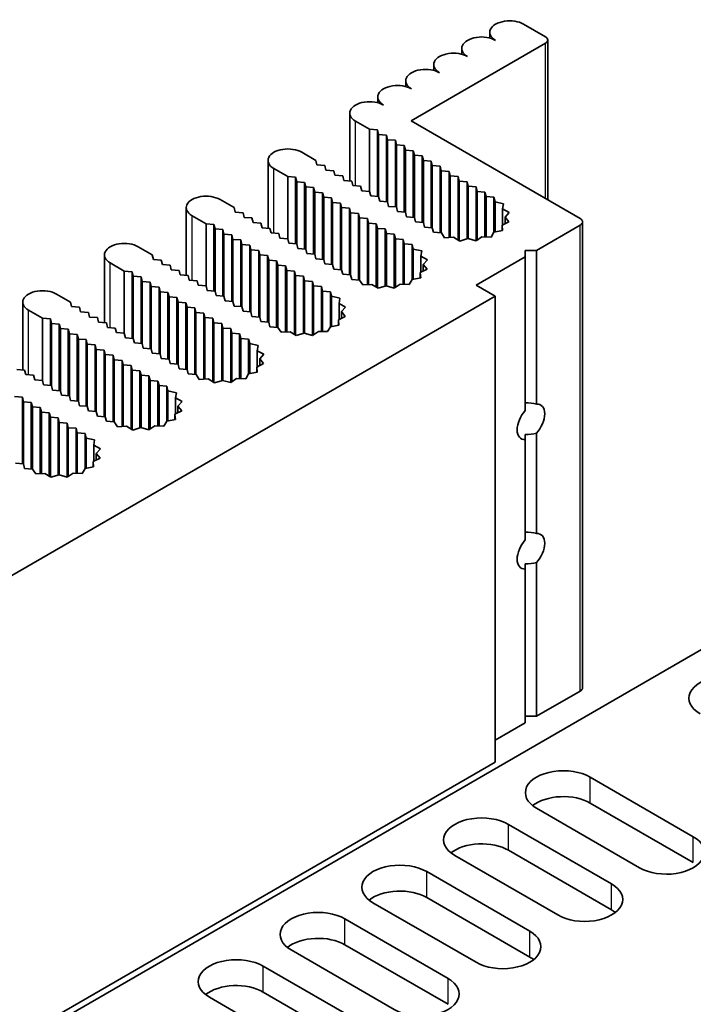
# Model space of a CAD drawing. Units: millimetres. Extents: x 0 to 8838, y -2 to 1405.
# Drawn here: x 849 to 892, y 568 to 631 of the extents above; entities that cross this region are included whole.
import ezdxf

# ---------------------------------------------------------------- set-up
doc = ezdxf.new("R2010")
doc.units = ezdxf.units.MM
doc.header["$LTSCALE"] = 3.5
doc.layers.add('Visible (ISO)', color=7, linetype='Continuous', lineweight=35)
doc.layers.add('Visible Narrow (ISO)', color=7, linetype='Continuous', lineweight=25)

msp = doc.modelspace()

# ---------------------------------------------------------------- linework, layer by layer
at = {"layer": 'Visible (ISO)'}
for p, q in [((878.9128, 629.4494), (878.9128, 629.8131)), ((881.0467, 630.3234), (882.4255, 629.5274)), ((882.572, 619.2366), (882.572, 629.3232)), ((882.4255, 629.1191), (873.9402, 624.2201)), ((877.145, 628.4288), (877.145, 628.7925)), ((875.3772, 627.4081), (875.3772, 627.7719)), ((873.6095, 626.3875), (873.6095, 626.7513)), ((871.8417, 625.3669), (871.8417, 625.7306)), ((870.0739, 620.4332), (870.0739, 624.71)), ((873.9402, 624.2201), (884.6176, 618.0556)), ((871.3239, 623.6894), (870.4401, 624.1997)), ((871.8189, 623.6486), (871.3239, 623.6894)), ((871.3239, 619.7702), (871.3239, 623.6894)), ((871.8896, 623.3628), (871.8189, 623.6486)), ((871.8189, 619.4495), (871.8189, 623.6486)), ((872.3846, 623.322), (871.8896, 623.3628)), ((871.8896, 619.4436), (871.8896, 623.3628)), ((872.4553, 623.0362), (872.3846, 623.322)), ((872.3846, 619.1229), (872.3846, 623.322)), ((872.9503, 622.9954), (872.4553, 623.0362)), ((872.4553, 619.117), (872.4553, 623.0362)), ((873.021, 622.7096), (872.9503, 622.9954)), ((872.9503, 618.7963), (872.9503, 622.9954)), ((873.516, 622.6688), (873.021, 622.7096)), ((873.021, 618.7904), (873.021, 622.7096)), ((873.5867, 622.383), (873.516, 622.6688)), ((873.516, 618.4697), (873.516, 622.6688)), ((874.0817, 622.3422), (873.5867, 622.383)), ((873.5867, 618.4638), (873.5867, 622.383)), ((867.046, 622.2401), (867.9298, 621.7298)), ((874.1524, 622.0564), (874.0817, 622.3422)), ((874.0817, 618.1431), (874.0817, 622.3422)), ((874.6474, 622.0156), (874.1524, 622.0564)), ((874.1524, 618.1372), (874.1524, 622.0564)), ((874.7181, 621.7298), (874.6474, 622.0156)), ((874.6474, 617.8165), (874.6474, 622.0156)), ((864.9121, 617.453), (864.9121, 621.7298)), ((866.1621, 620.7092), (865.2782, 621.2195)), ((867.9298, 621.7298), (868.0005, 621.444)), ((868.0005, 621.444), (868.4955, 621.4032)), ((868.4955, 621.4032), (868.5662, 621.1174)), ((868.5662, 621.1174), (869.0612, 621.0766)), ((875.213, 621.689), (874.7181, 621.7298)), ((874.7181, 617.8106), (874.7181, 621.7298)), ((875.2837, 621.4032), (875.213, 621.689)), ((875.213, 617.4899), (875.213, 621.689)), ((875.7787, 621.3624), (875.2837, 621.4032)), ((875.2837, 617.484), (875.2837, 621.4032)), ((875.8494, 621.0766), (875.7787, 621.3624)), ((875.7787, 617.1633), (875.7787, 621.3624)), ((866.657, 620.6684), (866.1621, 620.7092)), ((866.1621, 616.79), (866.1621, 620.7092)), ((866.7278, 620.3826), (866.657, 620.6684)), ((866.657, 616.4692), (866.657, 620.6684)), ((869.0612, 621.0766), (869.1319, 620.7908)), ((869.1319, 620.7908), (869.6269, 620.75)), ((869.6269, 620.75), (869.6976, 620.4642)), ((876.3444, 621.0358), (875.8494, 621.0766)), ((875.8494, 617.1574), (875.8494, 621.0766)), ((876.4151, 620.75), (876.3444, 621.0358)), ((876.3444, 616.8659), (876.3444, 621.0358)), ((876.9101, 620.7092), (876.4151, 620.75)), ((876.4151, 616.8697), (876.4151, 620.75)), ((876.9808, 620.4234), (876.9101, 620.7092)), ((876.9101, 616.7091), (876.9101, 620.7092)), ((867.2227, 620.3418), (866.7278, 620.3826)), ((866.7278, 616.4634), (866.7278, 620.3826)), ((867.2934, 620.056), (867.2227, 620.3418)), ((867.2227, 616.1426), (867.2227, 620.3418)), ((867.7884, 620.0152), (867.2934, 620.056)), ((867.2934, 616.1368), (867.2934, 620.056)), ((867.8591, 619.7294), (867.7884, 620.0152)), ((867.7884, 615.816), (867.7884, 620.0152)), ((869.6976, 620.4642), (870.1926, 620.4234)), ((870.1926, 620.4234), (870.2633, 620.1376)), ((870.2633, 620.1376), (870.7583, 620.0968)), ((870.7583, 620.0968), (870.829, 619.811)), ((877.4758, 620.3826), (876.9808, 620.4234)), ((876.9808, 616.6657), (876.9808, 620.4234)), ((877.5465, 620.0968), (877.4758, 620.3826)), ((877.4758, 616.7774), (877.4758, 620.3826)), ((878.0415, 620.056), (877.5465, 620.0968)), ((877.5465, 616.7876), (877.5465, 620.0968)), ((878.1122, 619.7702), (878.0415, 620.056)), ((878.0415, 616.6552), (878.0415, 620.056)), ((861.8841, 619.2599), (862.768, 618.7496)), ((868.3541, 619.6886), (867.8591, 619.7294)), ((867.8591, 615.8102), (867.8591, 619.7294)), ((868.4248, 619.4028), (868.3541, 619.6886)), ((868.3541, 615.4894), (868.3541, 619.6886)), ((868.9198, 619.362), (868.4248, 619.4028)), ((868.4248, 615.4836), (868.4248, 619.4028)), ((868.9905, 619.0762), (868.9198, 619.362)), ((868.9198, 615.1628), (868.9198, 619.362)), ((870.829, 619.811), (871.3239, 619.7702)), ((871.3239, 619.7702), (871.3947, 619.4844)), ((871.3947, 619.4844), (871.8896, 619.4436)), ((871.8896, 619.4436), (871.9603, 619.1578)), ((878.6071, 619.7294), (878.1122, 619.7702)), ((878.1122, 616.6991), (878.1122, 619.7702)), ((878.6779, 619.4436), (878.6071, 619.7294)), ((878.6071, 616.898), (878.6071, 619.7294)), ((879.1728, 619.4028), (878.6779, 619.4436)), ((878.6779, 616.8959), (878.6779, 619.4436)), ((879.2441, 619.1149), (879.1728, 619.4028)), ((879.1728, 617.1983), (879.1728, 619.4028)), ((859.7502, 614.4728), (859.7502, 618.7496)), ((862.768, 618.7496), (862.8387, 618.4638)), ((869.4855, 619.0354), (868.9905, 619.0762)), ((868.9905, 615.157), (868.9905, 619.0762)), ((869.5562, 618.7496), (869.4855, 619.0354)), ((869.4855, 614.8362), (869.4855, 619.0354)), ((870.0512, 618.7088), (869.5562, 618.7496)), ((869.5562, 614.8304), (869.5562, 618.7496)), ((870.1219, 618.423), (870.0512, 618.7088)), ((870.0512, 614.5096), (870.0512, 618.7088)), ((871.9603, 619.1578), (872.4553, 619.117)), ((872.4553, 619.117), (872.526, 618.8312)), ((872.526, 618.8312), (873.021, 618.7904)), ((873.021, 618.7904), (873.0917, 618.5046)), ((879.7755, 618.9948), (879.2441, 619.1149)), ((879.2441, 617.2123), (879.2441, 619.1149)), ((879.7215, 618.6668), (879.7755, 618.9948)), ((880.1371, 618.4411), (879.7215, 618.6668)), ((879.7215, 617.6532), (879.7215, 618.6668)), ((861.0002, 617.729), (860.1163, 618.2393)), ((862.8387, 618.4638), (863.3336, 618.423)), ((863.3336, 618.423), (863.4044, 618.1372)), ((863.4044, 618.1372), (863.8993, 618.0964)), ((863.8993, 618.0964), (863.97, 617.8106)), ((870.6168, 618.3822), (870.1219, 618.423)), ((870.1219, 614.5038), (870.1219, 618.423)), ((870.6876, 618.0964), (870.6168, 618.3822)), ((870.6168, 614.183), (870.6168, 618.3822)), ((871.1825, 618.0556), (870.6876, 618.0964)), ((870.6876, 614.1772), (870.6876, 618.0964)), ((871.2532, 617.7698), (871.1825, 618.0556)), ((871.1825, 613.8857), (871.1825, 618.0556)), ((873.0917, 618.5046), (873.5867, 618.4638)), ((873.5867, 618.4638), (873.6574, 618.178)), ((873.6574, 618.178), (874.1524, 618.1372)), ((874.1524, 618.1372), (874.2231, 617.8515)), ((879.8752, 618.1483), (880.1371, 618.4411)), ((880.1151, 617.8494), (879.8752, 618.1483)), ((879.8752, 617.7298), (879.8752, 618.1483)), ((861.4952, 617.6882), (861.0002, 617.729)), ((861.0002, 613.8098), (861.0002, 617.729)), ((861.5659, 617.4024), (861.4952, 617.6882)), ((861.4952, 613.489), (861.4952, 617.6882)), ((862.0608, 617.3616), (861.5659, 617.4024)), ((861.5659, 613.4832), (861.5659, 617.4024)), ((863.97, 617.8106), (864.465, 617.7698)), ((864.465, 617.7698), (864.5357, 617.484)), ((864.5357, 617.484), (865.0307, 617.4432)), ((865.0307, 617.4432), (865.1014, 617.1574)), ((871.7482, 617.729), (871.2532, 617.7698)), ((871.2532, 613.8895), (871.2532, 617.7698)), ((871.8189, 617.4432), (871.7482, 617.729)), ((871.7482, 613.7289), (871.7482, 617.729)), ((872.3139, 617.4024), (871.8189, 617.4432)), ((871.8189, 613.6855), (871.8189, 617.4432)), ((872.3846, 617.1166), (872.3139, 617.4024)), ((872.3139, 613.7972), (872.3139, 617.4024)), ((874.2231, 617.8515), (874.7181, 617.8106)), ((874.7181, 617.8106), (874.7888, 617.5249)), ((874.7888, 617.5249), (875.2837, 617.484)), ((875.2837, 617.484), (875.3545, 617.1983)), ((879.6831, 617.6341), (880.1151, 617.8494)), ((879.6831, 617.2992), (879.6831, 617.6341)), ((879.7127, 617.3051), (879.6831, 617.6341)), ((884.6176, 617.6473), (881.8598, 616.0552)), ((884.764, 588.4576), (884.764, 617.8515)), ((862.1316, 617.0758), (862.0608, 617.3616)), ((862.0608, 613.1624), (862.0608, 617.3616)), ((862.6265, 617.035), (862.1316, 617.0758)), ((862.1316, 613.1566), (862.1316, 617.0758)), ((862.6972, 616.7492), (862.6265, 617.035)), ((862.6265, 612.8358), (862.6265, 617.035)), ((865.1014, 617.1574), (865.5964, 617.1166)), ((865.5964, 617.1166), (865.6671, 616.8308)), ((865.6671, 616.8308), (866.1621, 616.79)), ((866.1621, 616.79), (866.2328, 616.5042)), ((872.8796, 617.0758), (872.3846, 617.1166)), ((872.3846, 613.8074), (872.3846, 617.1166)), ((872.9503, 616.79), (872.8796, 617.0758)), ((872.8796, 613.675), (872.8796, 617.0758)), ((873.4453, 616.7492), (872.9503, 616.79)), ((872.9503, 613.7189), (872.9503, 616.79)), ((875.3545, 617.1983), (875.8531, 617.1571)), ((875.8531, 617.1571), (876.0611, 616.8503)), ((876.0611, 616.8503), (876.6292, 616.8815)), ((876.6292, 616.8815), (877.0202, 616.6416)), ((877.0202, 616.6416), (877.5273, 616.7927)), ((877.5273, 616.7927), (878.0451, 616.6542)), ((878.0451, 616.6542), (878.4179, 616.9036)), ((878.4179, 616.9036), (878.9878, 616.8866)), ((878.9878, 616.8866), (879.1728, 617.1983)), ((879.1728, 617.1983), (879.7127, 617.3051)), ((856.7222, 616.2797), (857.6061, 615.7694)), ((863.1922, 616.7084), (862.6972, 616.7492)), ((862.6972, 612.83), (862.6972, 616.7492)), ((863.2629, 616.4226), (863.1922, 616.7084)), ((863.1922, 612.5092), (863.1922, 616.7084)), ((863.7579, 616.3818), (863.2629, 616.4226)), ((863.2629, 612.5034), (863.2629, 616.4226)), ((863.8286, 616.096), (863.7579, 616.3818)), ((863.7579, 612.1826), (863.7579, 616.3818)), ((866.2328, 616.5042), (866.7278, 616.4634)), ((866.7278, 616.4634), (866.7985, 616.1776)), ((866.7985, 616.1776), (867.2934, 616.1368)), ((873.516, 616.4634), (873.4453, 616.7492)), ((873.4453, 613.9178), (873.4453, 616.7492)), ((874.011, 616.4226), (873.516, 616.4634)), ((873.516, 613.9157), (873.516, 616.4634)), ((874.0822, 616.1347), (874.011, 616.4226)), ((874.011, 614.218), (874.011, 616.4226)), ((854.5883, 611.4926), (854.5883, 615.7694)), ((857.6061, 615.7694), (857.6768, 615.4836)), ((864.3236, 616.0552), (863.8286, 616.096)), ((863.8286, 612.1768), (863.8286, 616.096)), ((864.3943, 615.7694), (864.3236, 616.0552)), ((864.3236, 611.856), (864.3236, 616.0552)), ((864.8893, 615.7286), (864.3943, 615.7694)), ((864.3943, 611.8502), (864.3943, 615.7694)), ((864.96, 615.4428), (864.8893, 615.7286)), ((864.8893, 611.5294), (864.8893, 615.7286)), ((867.2934, 616.1368), (867.3642, 615.851)), ((867.3642, 615.851), (867.8591, 615.8102)), ((867.8591, 615.8102), (867.9298, 615.5244)), ((867.9298, 615.5244), (868.4248, 615.4836)), ((874.6136, 616.0146), (874.0822, 616.1347)), ((874.0822, 614.2321), (874.0822, 616.1347)), ((874.5596, 615.6866), (874.6136, 616.0146)), ((874.9752, 615.4608), (874.5596, 615.6866)), ((874.5596, 614.673), (874.5596, 615.6866)), ((881.1527, 615.6469), (878.0415, 613.8506)), ((881.1527, 616.0552), (881.1527, 615.6469)), ((881.8598, 616.0552), (881.1527, 616.0552)), ((881.1527, 605.9496), (881.1527, 615.6469)), ((881.8598, 606.3578), (881.8598, 616.0552)), ((855.8383, 614.7488), (854.9544, 615.2591)), ((857.6768, 615.4836), (858.1718, 615.4428)), ((858.1718, 615.4428), (858.2425, 615.157)), ((858.2425, 615.157), (858.7374, 615.1162)), ((858.7374, 615.1162), (858.8082, 614.8304)), ((865.455, 615.402), (864.96, 615.4428)), ((864.96, 611.5236), (864.96, 615.4428)), ((865.5257, 615.1162), (865.455, 615.402)), ((865.455, 611.2028), (865.455, 615.402)), ((866.0206, 615.0754), (865.5257, 615.1162)), ((865.5257, 611.197), (865.5257, 615.1162)), ((866.0914, 614.7896), (866.0206, 615.0754)), ((866.0206, 610.9054), (866.0206, 615.0754)), ((868.4248, 615.4836), (868.4955, 615.1978)), ((868.4955, 615.1978), (868.9905, 615.157)), ((868.9905, 615.157), (869.0612, 614.8712)), ((874.7133, 615.1681), (874.9752, 615.4608)), ((874.9532, 614.8692), (874.7133, 615.1681)), ((874.7133, 614.7496), (874.7133, 615.1681)), ((856.3333, 614.7079), (855.8383, 614.7488)), ((855.8383, 610.8296), (855.8383, 614.7488)), ((856.404, 614.4222), (856.3333, 614.7079)), ((856.3333, 610.5088), (856.3333, 614.7079)), ((856.899, 614.3813), (856.404, 614.4222)), ((856.404, 610.503), (856.404, 614.4222)), ((856.9697, 614.0956), (856.899, 614.3813)), ((856.899, 610.1822), (856.899, 614.3813)), ((858.8082, 614.8304), (859.3031, 614.7896)), ((859.3031, 614.7896), (859.3738, 614.5038)), ((859.3738, 614.5038), (859.8688, 614.463)), ((859.8688, 614.463), (859.9395, 614.1772)), ((866.5863, 614.7488), (866.0914, 614.7896)), ((866.0914, 610.9093), (866.0914, 614.7896)), ((866.657, 614.463), (866.5863, 614.7488)), ((866.5863, 610.7487), (866.5863, 614.7488)), ((867.152, 614.4222), (866.657, 614.463)), ((866.657, 610.7053), (866.657, 614.463)), ((867.2227, 614.1364), (867.152, 614.4222)), ((867.152, 610.817), (867.152, 614.4222)), ((869.0612, 614.8712), (869.5562, 614.8304)), ((869.5562, 614.8304), (869.6269, 614.5446)), ((869.6269, 614.5446), (870.1219, 614.5038)), ((870.1219, 614.5038), (870.1926, 614.218)), ((874.011, 614.218), (874.5508, 614.3248)), ((874.5212, 614.6539), (874.9532, 614.8692)), ((874.5508, 614.3248), (874.5212, 614.6539)), ((874.5212, 614.319), (874.5212, 614.6539)), ((857.4647, 614.0547), (856.9697, 614.0956)), ((856.9697, 610.1764), (856.9697, 614.0956)), ((857.5354, 613.769), (857.4647, 614.0547)), ((857.4647, 609.8556), (857.4647, 614.0547)), ((858.0303, 613.7281), (857.5354, 613.769)), ((857.5354, 609.8498), (857.5354, 613.769)), ((858.1011, 613.4424), (858.0303, 613.7281)), ((858.0303, 609.529), (858.0303, 613.7281)), ((859.9395, 614.1772), (860.4345, 614.1364)), ((860.4345, 614.1364), (860.5052, 613.8506)), ((860.5052, 613.8506), (861.0002, 613.8098)), ((861.0002, 613.8098), (861.0709, 613.524)), ((867.7177, 614.0956), (867.2227, 614.1364)), ((867.2227, 610.8272), (867.2227, 614.1364)), ((867.7884, 613.8098), (867.7177, 614.0956)), ((867.7177, 610.6948), (867.7177, 614.0956)), ((868.2834, 613.769), (867.7884, 613.8098)), ((867.7884, 610.7387), (867.7884, 613.8098)), ((868.3541, 613.4832), (868.2834, 613.769)), ((868.2834, 610.9376), (868.2834, 613.769)), ((870.1926, 614.218), (870.6912, 614.1769)), ((870.6912, 614.1769), (870.8992, 613.8701)), ((870.8992, 613.8701), (871.4673, 613.9013)), ((871.4673, 613.9013), (871.8583, 613.6613)), ((871.8583, 613.6613), (872.3654, 613.8125)), ((872.3654, 613.8125), (872.8832, 613.674)), ((872.8832, 613.674), (873.2561, 613.9234)), ((873.2561, 613.9234), (873.826, 613.9064)), ((873.826, 613.9064), (874.011, 614.218)), ((878.0415, 613.8506), (879.2435, 613.1566)), ((879.2435, 613.1566), (751.9643, 539.6719)), ((851.5603, 613.2995), (852.4442, 612.7892)), ((858.596, 613.4015), (858.1011, 613.4424)), ((858.1011, 609.5232), (858.1011, 613.4424)), ((858.6667, 613.1158), (858.596, 613.4015)), ((858.596, 609.2024), (858.596, 613.4015)), ((859.1617, 613.0749), (858.6667, 613.1158)), ((858.6667, 609.1966), (858.6667, 613.1158)), ((859.2324, 612.7892), (859.1617, 613.0749)), ((859.1617, 608.8758), (859.1617, 613.0749)), ((861.0709, 613.524), (861.5659, 613.4832)), ((861.5659, 613.4832), (861.6366, 613.1974)), ((861.6366, 613.1974), (862.1316, 613.1566)), ((862.1316, 613.1566), (862.2023, 612.8708)), ((868.8491, 613.4424), (868.3541, 613.4832)), ((868.3541, 610.9354), (868.3541, 613.4832)), ((868.9203, 613.1545), (868.8491, 613.4424)), ((868.8491, 611.2378), (868.8491, 613.4424)), ((869.4517, 613.0344), (868.9203, 613.1545)), ((868.9203, 611.2519), (868.9203, 613.1545)), ((879.2435, 583.7627), (879.2435, 613.1566)), ((849.4264, 608.5123), (849.4264, 612.7892)), ((852.4442, 612.7892), (852.5149, 612.5034)), ((852.5149, 612.5034), (853.0099, 612.4626)), ((853.0099, 612.4626), (853.0806, 612.1768)), ((859.7274, 612.7483), (859.2324, 612.7892)), ((859.2324, 608.87), (859.2324, 612.7892)), ((859.7981, 612.4626), (859.7274, 612.7483)), ((859.7274, 608.5492), (859.7274, 612.7483)), ((860.2931, 612.4217), (859.7981, 612.4626)), ((859.7981, 608.5434), (859.7981, 612.4626)), ((860.3638, 612.136), (860.2931, 612.4217)), ((860.2931, 608.2226), (860.2931, 612.4217)), ((862.2023, 612.8708), (862.6972, 612.83)), ((862.6972, 612.83), (862.768, 612.5442)), ((862.768, 612.5442), (863.2629, 612.5034)), ((863.2629, 612.5034), (863.3336, 612.2176)), ((869.3977, 612.7064), (869.4517, 613.0344)), ((869.8133, 612.4806), (869.3977, 612.7064)), ((869.3977, 611.6928), (869.3977, 612.7064)), ((869.5515, 612.1879), (869.8133, 612.4806)), ((850.6764, 611.7686), (849.7925, 612.2789)), ((853.0806, 612.1768), (853.5756, 612.136)), ((853.5756, 612.136), (853.6463, 611.8502)), ((853.6463, 611.8502), (854.1413, 611.8094)), ((854.1413, 611.8094), (854.212, 611.5236)), ((860.8588, 612.0952), (860.3638, 612.136)), ((860.3638, 608.2168), (860.3638, 612.136)), ((860.9295, 611.8094), (860.8588, 612.0952)), ((860.8588, 607.9252), (860.8588, 612.0952)), ((861.4245, 611.7686), (860.9295, 611.8094)), ((860.9295, 607.9291), (860.9295, 611.8094)), ((863.3336, 612.2176), (863.8286, 612.1768)), ((863.8286, 612.1768), (863.8993, 611.891)), ((863.8993, 611.891), (864.3943, 611.8502)), ((864.3943, 611.8502), (864.465, 611.5644)), ((869.3593, 611.6737), (869.7913, 611.8889)), ((869.7913, 611.8889), (869.5515, 612.1879)), ((869.5515, 611.7694), (869.5515, 612.1879)), ((851.1714, 611.7277), (850.6764, 611.7686)), ((850.6764, 607.8494), (850.6764, 611.7686)), ((851.2421, 611.442), (851.1714, 611.7277)), ((851.1714, 607.5286), (851.1714, 611.7277)), ((851.7371, 611.4011), (851.2421, 611.442)), ((851.2421, 607.5228), (851.2421, 611.442)), ((851.8078, 611.1154), (851.7371, 611.4011)), ((851.7371, 607.202), (851.7371, 611.4011)), ((854.212, 611.5236), (854.7069, 611.4828)), ((854.7069, 611.4828), (854.7776, 611.197)), ((854.7776, 611.197), (855.2726, 611.1562)), ((861.4952, 611.4828), (861.4245, 611.7686)), ((861.4245, 607.7685), (861.4245, 611.7686)), ((861.9901, 611.442), (861.4952, 611.4828)), ((861.4952, 607.7251), (861.4952, 611.4828)), ((862.0608, 611.1562), (861.9901, 611.442)), ((861.9901, 607.8367), (861.9901, 611.442)), ((864.465, 611.5644), (864.96, 611.5236)), ((864.96, 611.5236), (865.0307, 611.2378)), ((865.0307, 611.2378), (865.5293, 611.1967)), ((865.5293, 611.1967), (865.7373, 610.8899)), ((868.6641, 610.9262), (868.8491, 611.2378)), ((868.8491, 611.2378), (869.3889, 611.3446)), ((869.3889, 611.3446), (869.3593, 611.6737)), ((869.3593, 611.3388), (869.3593, 611.6737)), ((852.3028, 611.0745), (851.8078, 611.1154)), ((851.8078, 607.1962), (851.8078, 611.1154)), ((852.3735, 610.7888), (852.3028, 611.0745)), ((852.3028, 606.8754), (852.3028, 611.0745)), ((852.8685, 610.7479), (852.3735, 610.7888)), ((852.3735, 606.8696), (852.3735, 610.7888)), ((852.9392, 610.4622), (852.8685, 610.7479)), ((852.8685, 606.5488), (852.8685, 610.7479)), ((855.2726, 611.1562), (855.3433, 610.8704)), ((855.3433, 610.8704), (855.8383, 610.8296)), ((855.8383, 610.8296), (855.909, 610.5438)), ((862.5558, 611.1154), (862.0608, 611.1562)), ((862.0608, 607.8469), (862.0608, 611.1562)), ((862.6265, 610.8296), (862.5558, 611.1154)), ((862.5558, 607.7146), (862.5558, 611.1154)), ((863.1215, 610.7888), (862.6265, 610.8296)), ((862.6265, 607.7585), (862.6265, 610.8296)), ((863.1922, 610.503), (863.1215, 610.7888)), ((863.1215, 607.9573), (863.1215, 610.7888)), ((865.7373, 610.8899), (866.3054, 610.9211)), ((866.3054, 610.9211), (866.6965, 610.6811)), ((866.6965, 610.6811), (867.2035, 610.8323)), ((867.2035, 610.8323), (867.7213, 610.6938)), ((867.7213, 610.6938), (868.0942, 610.9432)), ((868.0942, 610.9432), (868.6641, 610.9262)), ((853.4341, 610.4213), (852.9392, 610.4622)), ((852.9392, 606.543), (852.9392, 610.4622)), ((853.5049, 610.1356), (853.4341, 610.4213)), ((853.4341, 606.2222), (853.4341, 610.4213)), ((853.9998, 610.0947), (853.5049, 610.1356)), ((853.5049, 606.2164), (853.5049, 610.1356)), ((854.0705, 609.809), (853.9998, 610.0947)), ((853.9998, 605.8956), (853.9998, 610.0947)), ((855.909, 610.5438), (856.404, 610.503)), ((856.404, 610.503), (856.4747, 610.2172)), ((856.4747, 610.2172), (856.9697, 610.1764)), ((856.9697, 610.1764), (857.0404, 609.8906)), ((863.6872, 610.4622), (863.1922, 610.503)), ((863.1922, 607.9552), (863.1922, 610.503)), ((863.7584, 610.1743), (863.6872, 610.4622)), ((863.6872, 608.2576), (863.6872, 610.4622)), ((864.2898, 610.0542), (863.7584, 610.1743)), ((863.7584, 608.2717), (863.7584, 610.1743)), ((864.2359, 609.7262), (864.2898, 610.0542)), ((854.5655, 609.7681), (854.0705, 609.809)), ((854.0705, 605.8898), (854.0705, 609.809)), ((854.6362, 609.4824), (854.5655, 609.7681)), ((854.5655, 605.569), (854.5655, 609.7681)), ((855.1312, 609.4415), (854.6362, 609.4824)), ((854.6362, 605.5632), (854.6362, 609.4824)), ((855.2019, 609.1558), (855.1312, 609.4415)), ((855.1312, 605.2424), (855.1312, 609.4415)), ((857.0404, 609.8906), (857.5354, 609.8498)), ((857.5354, 609.8498), (857.6061, 609.564)), ((857.6061, 609.564), (858.1011, 609.5232)), ((858.1011, 609.5232), (858.1718, 609.2374)), ((864.6514, 609.5004), (864.2359, 609.7262)), ((864.2359, 608.7126), (864.2359, 609.7262)), ((864.3896, 609.2077), (864.6514, 609.5004)), ((855.6969, 609.1149), (855.2019, 609.1558)), ((855.2019, 605.2366), (855.2019, 609.1558)), ((855.7676, 608.8292), (855.6969, 609.1149)), ((855.6969, 604.945), (855.6969, 609.1149)), ((856.2626, 608.7883), (855.7676, 608.8292)), ((855.7676, 604.9489), (855.7676, 608.8292)), ((856.3333, 608.5026), (856.2626, 608.7883)), ((856.2626, 604.7883), (856.2626, 608.7883)), ((858.1718, 609.2374), (858.6667, 609.1966)), ((858.6667, 609.1966), (858.7374, 608.9108)), ((858.7374, 608.9108), (859.2324, 608.87)), ((859.2324, 608.87), (859.3031, 608.5842)), ((864.1975, 608.6934), (864.6294, 608.9087)), ((864.227, 608.3644), (864.1975, 608.6934)), ((864.1975, 608.3586), (864.1975, 608.6934)), ((864.6294, 608.9087), (864.3896, 609.2077)), ((864.3896, 608.7892), (864.3896, 609.2077)), ((849.0501, 608.5434), (849.5451, 608.5026)), ((849.5451, 608.5026), (849.6158, 608.2168)), ((849.6158, 608.2168), (850.1107, 608.176)), ((850.1107, 608.176), (850.1815, 607.8902)), ((856.8283, 608.4617), (856.3333, 608.5026)), ((856.3333, 604.7449), (856.3333, 608.5026)), ((856.899, 608.176), (856.8283, 608.4617)), ((856.8283, 604.8565), (856.8283, 608.4617)), ((857.3939, 608.1351), (856.899, 608.176)), ((856.899, 604.8667), (856.899, 608.176)), ((857.4647, 607.8494), (857.3939, 608.1351)), ((857.3939, 604.7344), (857.3939, 608.1351)), ((859.3031, 608.5842), (859.7981, 608.5434)), ((859.7981, 608.5434), (859.8688, 608.2576)), ((859.8688, 608.2576), (860.3674, 608.2165)), ((860.3674, 608.2165), (860.5754, 607.9097)), ((863.5022, 607.9459), (863.6872, 608.2576)), ((863.6872, 608.2576), (864.227, 608.3644)), ((850.1815, 607.8902), (850.6764, 607.8494)), ((850.6764, 607.8494), (850.7471, 607.5636)), ((850.7471, 607.5636), (851.2421, 607.5228)), ((851.2421, 607.5228), (851.3128, 607.237)), ((857.9596, 607.8085), (857.4647, 607.8494)), ((857.4647, 604.7783), (857.4647, 607.8494)), ((858.0303, 607.5228), (857.9596, 607.8085)), ((857.9596, 604.9771), (857.9596, 607.8085)), ((858.5253, 607.4819), (858.0303, 607.5228)), ((858.0303, 604.975), (858.0303, 607.5228)), ((858.5965, 607.1941), (858.5253, 607.4819)), ((858.5253, 605.2774), (858.5253, 607.4819)), ((860.5754, 607.9097), (861.1435, 607.9408)), ((861.1435, 607.9408), (861.5346, 607.7009)), ((861.5346, 607.7009), (862.0416, 607.8521)), ((862.0416, 607.8521), (862.5594, 607.7136)), ((862.5594, 607.7136), (862.9323, 607.963)), ((862.9323, 607.963), (863.5022, 607.9459)), ((849.4036, 606.7879), (848.9087, 606.8287)), ((851.3128, 607.237), (851.8078, 607.1962)), ((851.8078, 607.1962), (851.8785, 606.9104)), ((851.8785, 606.9104), (852.3735, 606.8696)), ((852.3735, 606.8696), (852.4442, 606.5838)), ((859.1279, 607.074), (858.5965, 607.1941)), ((858.5965, 605.2915), (858.5965, 607.1941)), ((859.074, 606.746), (859.1279, 607.074)), ((849.4743, 606.5021), (849.4036, 606.7879)), ((849.4036, 602.5888), (849.4036, 606.7879)), ((849.9693, 606.4613), (849.4743, 606.5021)), ((849.4743, 602.583), (849.4743, 606.5021)), ((850.04, 606.1756), (849.9693, 606.4613)), ((849.9693, 602.2622), (849.9693, 606.4613)), ((852.4442, 606.5838), (852.9392, 606.543)), ((852.9392, 606.543), (853.0099, 606.2572)), ((853.0099, 606.2572), (853.5049, 606.2164)), ((853.5049, 606.2164), (853.5756, 605.9306)), ((859.4896, 606.5202), (859.074, 606.746)), ((859.074, 605.7324), (859.074, 606.746)), ((859.2277, 606.2275), (859.4896, 606.5202)), ((859.4676, 605.9285), (859.2277, 606.2275)), ((859.2277, 605.809), (859.2277, 606.2275)), ((850.535, 606.1347), (850.04, 606.1756)), ((850.04, 602.2564), (850.04, 606.1756)), ((850.6057, 605.849), (850.535, 606.1347)), ((850.535, 601.9648), (850.535, 606.1347)), ((851.1007, 605.8081), (850.6057, 605.849)), ((850.6057, 601.9687), (850.6057, 605.849)), ((851.1714, 605.5224), (851.1007, 605.8081)), ((851.1007, 601.8081), (851.1007, 605.8081)), ((853.5756, 605.9306), (854.0705, 605.8898)), ((854.0705, 605.8898), (854.1413, 605.604)), ((854.1413, 605.604), (854.6362, 605.5632)), ((859.0356, 605.7132), (859.4676, 605.9285)), ((859.0651, 605.3842), (859.0356, 605.7132)), ((859.0356, 605.3784), (859.0356, 605.7132)), ((851.6664, 605.4815), (851.1714, 605.5224)), ((851.1714, 601.7647), (851.1714, 605.5224)), ((851.7371, 605.1958), (851.6664, 605.4815)), ((851.6664, 601.8763), (851.6664, 605.4815)), ((852.2321, 605.1549), (851.7371, 605.1958)), ((851.7371, 601.8865), (851.7371, 605.1958)), ((852.3028, 604.8692), (852.2321, 605.1549)), ((852.2321, 601.7541), (852.2321, 605.1549)), ((854.6362, 605.5632), (854.7069, 605.2774)), ((854.7069, 605.2774), (855.2056, 605.2363)), ((855.2056, 605.2363), (855.4135, 604.9295)), ((857.3975, 604.7334), (857.7704, 604.9828)), ((857.7704, 604.9828), (858.3403, 604.9657)), ((858.3403, 604.9657), (858.5253, 605.2774)), ((858.5253, 605.2774), (859.0651, 605.3842)), ((852.7978, 604.8283), (852.3028, 604.8692)), ((852.3028, 601.7981), (852.3028, 604.8692)), ((852.8685, 604.5426), (852.7978, 604.8283)), ((852.7978, 601.9969), (852.7978, 604.8283)), ((853.3634, 604.5017), (852.8685, 604.5426)), ((852.8685, 601.9948), (852.8685, 604.5426)), ((853.4347, 604.2139), (853.3634, 604.5017)), ((853.3634, 602.2972), (853.3634, 604.5017)), ((855.4135, 604.9295), (855.9816, 604.9606)), ((855.9816, 604.9606), (856.3727, 604.7207)), ((856.3727, 604.7207), (856.8797, 604.8719)), ((856.8797, 604.8719), (857.3975, 604.7334)), ((881.1527, 604.4368), (881.1527, 604.1153)), ((881.8598, 598.1929), (881.8598, 604.5236)), ((853.9661, 604.0938), (853.4347, 604.2139)), ((853.4347, 602.3113), (853.4347, 604.2139)), ((853.9121, 603.7658), (853.9661, 604.0938)), ((854.3277, 603.54), (853.9121, 603.7658)), ((853.9121, 602.7522), (853.9121, 603.7658)), ((881.1527, 597.7846), (881.1527, 604.1153)), ((854.0658, 603.2473), (854.3277, 603.54)), ((854.3057, 602.9483), (854.0658, 603.2473)), ((854.0658, 602.8288), (854.0658, 603.2473)), ((848.9794, 602.6238), (849.4743, 602.583)), ((849.4743, 602.583), (849.5451, 602.2972)), ((853.8737, 602.733), (854.3057, 602.9483)), ((853.9033, 602.404), (853.8737, 602.733)), ((853.8737, 602.3982), (853.8737, 602.733)), ((849.5451, 602.2972), (850.0437, 602.2561)), ((850.0437, 602.2561), (850.2517, 601.9493)), ((850.2517, 601.9493), (850.8198, 601.9804)), ((850.8198, 601.9804), (851.2108, 601.7405)), ((851.2108, 601.7405), (851.7179, 601.8917)), ((851.7179, 601.8917), (852.2357, 601.7532)), ((852.2357, 601.7532), (852.6086, 602.0026)), ((852.6086, 602.0026), (853.1784, 601.9855)), ((853.1784, 601.9855), (853.3634, 602.2972)), ((853.3634, 602.2972), (853.9033, 602.404)), ((881.1527, 596.2719), (881.1527, 595.9504)), ((881.8598, 586.6613), (881.8598, 596.3586)), ((881.1527, 586.253), (881.1527, 595.9504)), ((805.8812, 540.9987), (894.8606, 592.371)), ((881.8598, 586.6613), (884.6176, 588.2535)), ((881.1527, 586.6613), (881.8598, 586.6613)), ((879.2435, 585.1508), (881.1527, 586.253)), ((751.9643, 510.278), (879.2435, 583.7627)), ((885.254, 582.8237), (891.7593, 579.0679)), ((888.3652, 577.1083), (881.8598, 580.8642)), ((891.7593, 577.4349), (885.254, 581.1908)), ((880.0921, 579.8435), (886.5975, 576.0877)), ((883.2033, 574.1281), (876.698, 577.8839)), ((886.5975, 574.4547), (880.0921, 578.2105)), ((874.9302, 576.8633), (881.4356, 573.1074)), ((881.4356, 571.4744), (874.9302, 575.2303)), ((878.0415, 571.1478), (871.5361, 574.9037)), ((869.7683, 573.8831), (876.2737, 570.1272)), ((876.2737, 568.4942), (869.7683, 572.2501)), ((872.8796, 568.1676), (866.3742, 571.9235)), ((864.6064, 570.9029), (871.1118, 567.147)), ((867.7177, 565.1874), (861.2123, 568.9433)), ((871.1118, 565.514), (864.6064, 569.2699))]:
    msp.add_line(p, q, dxfattribs=at)
for centre, major_axis, start_param, end_param in [((880.1628, 629.8131), (-1.25, 0), 3.9269908, 7.0685835), ((878.395, 628.7925), (-1.25, 0), 3.9269908, 7.0685835), ((882.072, 629.3232), (0.5, 0), 5.4977871, 7.0685835), ((876.6272, 627.7719), (-1.25, 0), 3.9269908, 7.0685835), ((874.8595, 626.7513), (-1.25, 0), 3.9269908, 7.0685835), ((873.0917, 625.7306), (-1.25, 0), 3.9269908, 7.0685835), ((871.3239, 624.71), (-1.25, 0), 3.9269908, 7.0685835), ((866.1621, 621.7298), (-1.25, 0), 3.9269908, 7.0685835), ((861.0002, 618.7496), (-1.25, 0), 3.9269908, 7.0685835), ((884.264, 617.8515), (0.5, 0), 5.4977871, 7.0685835), ((855.8383, 615.7694), (-1.25, 0), 3.9269908, 7.0685835), ((850.6764, 612.7892), (-1.25, 0), 3.9269908, 7.0685835), ((881.1527, 605.4407), (1.7388, 0), 1.1519909, 1.5707963), ((881.5063, 605.2366), (0.6147, 1.0648), 4.3457962, 6.6497781), ((881.5063, 605.2366), (-0.6148, -1.0648), 4.3457962, 6.6497781), ((881.1527, 605.4407), (1.7388, 0), 4.712389, 5.1311944), ((881.1527, 597.2757), (1.7388, 0), 1.1519909, 1.5707963), ((881.5063, 597.0716), (0.6148, 1.0648), 4.3457962, 6.6497781), ((881.5063, 597.0716), (-0.6148, -1.0648), 4.3457962, 6.6497781), ((881.1527, 597.2757), (1.7388, 0), 4.712389, 5.1311944), ((893.8807, 587.8044), (-2.4, 0), 3.9269908, 7.0685835), ((884.264, 588.4576), (0.5, 0), 5.4977871, 6.2831853), ((883.5569, 581.844), (-2.4, 0), 3.9269908, 7.0685835), ((883.5569, 580.211), (-2.4, 0), 3.9269908, 5.6530481), ((878.395, 578.8637), (-2.4, 0), 3.9269908, 7.0685835), ((890.0623, 578.0881), (2.4, 0), 3.9269908, 7.0685835), ((878.395, 577.2307), (-2.4, 0), 3.9269908, 5.6530481), ((873.2331, 575.8835), (-2.4, 0), 3.9269908, 7.0685835), ((884.9004, 575.1079), (2.4, 0), 3.9269908, 7.0685835), ((873.2331, 574.2505), (-2.4, 0), 3.9269908, 5.6530481), ((868.0713, 572.9033), (-2.4, 0), 3.9269908, 7.0685835), ((884.9004, 573.4749), (-2.4, 0), 3.7717299, 3.9269908), ((868.0713, 571.2703), (-2.4, 0), 3.9269908, 5.6530481), ((879.7385, 572.1276), (2.4, 0), 3.9269908, 7.0685835), ((879.7385, 570.4946), (-2.4, 0), 3.7717299, 3.9269908), ((862.9094, 569.9231), (-2.4, 0), 3.9269908, 7.0685835), ((862.9094, 568.2901), (-2.4, 0), 3.9269908, 5.6530481), ((874.5766, 569.1474), (2.4, 0), 3.9269908, 7.0685835)]:
    msp.add_ellipse(centre, major_axis=major_axis, ratio=0.5773503, start_param=start_param, end_param=end_param, dxfattribs=at)
at = {"layer": 'Visible Narrow (ISO)'}
for p, q in [((882.4255, 619.3211), (882.4255, 629.1191)), ((870.4401, 620.1231), (870.4401, 624.1997)), ((865.2782, 617.1428), (865.2782, 621.2195)), ((860.1163, 614.1626), (860.1163, 618.2393)), ((884.6176, 588.2535), (884.6176, 617.6473)), ((854.9544, 611.1824), (854.9544, 615.2591)), ((849.7925, 608.2022), (849.7925, 612.2789)), ((885.254, 581.1908), (885.254, 582.8237)), ((880.0921, 578.2105), (880.0921, 579.8435)), ((891.7593, 577.4349), (891.7593, 579.0679)), ((874.9302, 575.2303), (874.9302, 576.8633)), ((886.5975, 574.4547), (886.5975, 576.0877)), ((869.7683, 572.2501), (869.7683, 573.8831)), ((881.4356, 571.4744), (881.4356, 573.1074)), ((864.6064, 569.2699), (864.6064, 570.9029)), ((876.2737, 568.4942), (876.2737, 570.1272))]:
    msp.add_line(p, q, dxfattribs=at)

doc.saveas('drawing.dxf')
